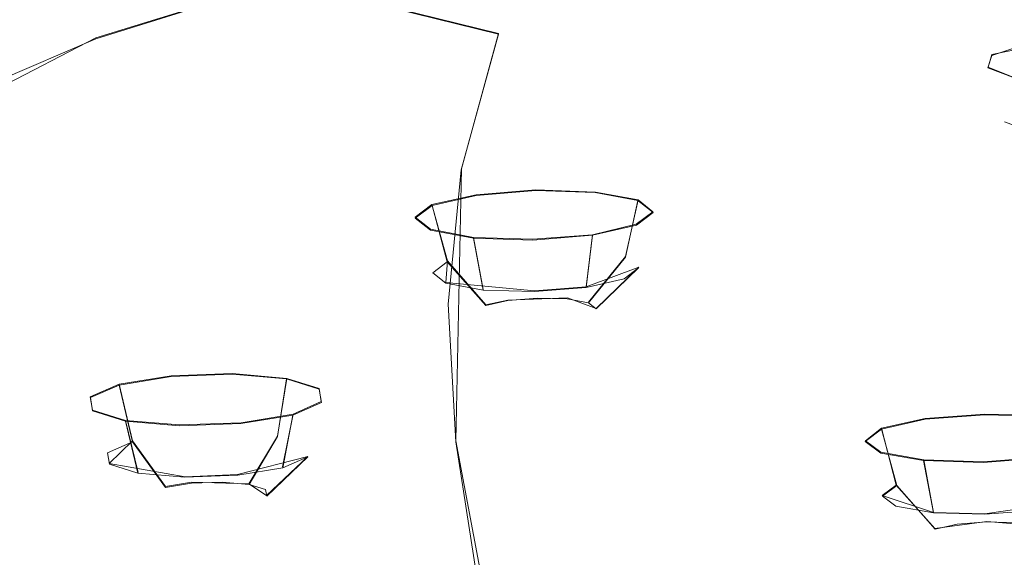
# Model space of a CAD drawing. Extents: x -100 to 265, y -396 to 0.
# Drawn here: x 167 to 181, y -82 to -74 of the extents above; entities that cross this region are included whole.
import ezdxf

# ---------------------------------------------------------------- set-up
doc = ezdxf.new("R2010")
doc.units = 0
doc.header["$LTSCALE"] = 500
doc.header["$MEASUREMENT"] = 0
for name, color, linetype in [('DWXOUTLINES', 7, 'Continuous'), ('FERRO_CHROM', 7, 'Continuous'), ('FERRO_PRYSZNIC01', 7, 'Continuous'), ('FERRO_PRYSZNIC02', 7, 'Continuous')]:
    doc.layers.add(name, color=color, linetype=linetype)

msp = doc.modelspace()

# ---------------------------------------------------------------- linework, layer by layer
at = {"layer": 'DWXOUTLINES', "color": 0, "lineweight": 0}
for p, q in [((172.11, -73.4, 191.15), (168.35, -74.57, 196.43)), ((169.53, -73.38, 254.88), (174.09, -74.51, 259.94)), ((173.56, -76.44, 260.06), (174.09, -74.51, 259.94)), ((168.35, -74.57, 196.43), (163.32, -77.18, 208.15)), ((182.39, -74.55, 187.57), (181.12, -74.81, 188.69)), ((181.07, -74.99, 189.55), (181.12, -74.81, 188.69)), ((181.45, -75.14, 190.31), (181.07, -74.99, 189.55)), ((173.48, -80.32, 259.28), (173.56, -76.44, 260.06)), ((173.77, -76.81, 197.42), (174.62, -76.74, 197.2)), ((174.62, -76.74, 197.2), (175.47, -76.77, 197.43)), ((175.47, -76.77, 197.43), (176.08, -76.88, 198.03)), ((173.77, -76.81, 197.42), (173.14, -76.95, 198.02)), ((176.08, -76.88, 198.03), (175.9, -77.69, 197.98)), ((176.08, -76.88, 198.03), (176.29, -77.05, 198.86)), ((172.9, -77.13, 198.84), (173.14, -76.95, 198.02)), ((173.14, -76.95, 198.02), (173.36, -77.75, 197.96)), ((176.29, -77.05, 198.86), (176.05, -77.23, 199.69)), ((173.12, -77.3, 199.67), (172.9, -77.13, 198.84)), ((173.73, -77.42, 200.28), (173.12, -77.3, 199.67)), ((176.05, -77.23, 199.69), (175.43, -77.38, 200.29)), ((173.73, -77.42, 200.28), (173.87, -78.16, 199.92)), ((174.58, -77.44, 200.51), (173.73, -77.42, 200.28)), ((175.43, -77.38, 200.29), (174.58, -77.44, 200.51)), ((175.43, -77.38, 200.29), (175.34, -78.12, 199.93)), ((173.34, -78.06, 199.4), (173.36, -77.75, 197.96)), ((173.91, -78.38, 198.15), (173.36, -77.75, 197.96)), ((175.9, -77.69, 197.98), (175.37, -78.34, 198.16)), ((176.09, -77.84, 198.69), (175.34, -78.12, 199.93)), ((175.48, -78.43, 198.57), (176.09, -77.84, 198.69)), ((174.6, -78.18, 200.12), (173.34, -78.06, 199.4)), ((175.34, -78.12, 199.93), (174.6, -78.18, 200.12)), ((174.22, -78.31, 197.85), (173.91, -78.38, 198.15)), ((174.22, -78.31, 197.85), (175.07, -78.28, 197.85)), ((175.07, -78.28, 197.85), (175.48, -78.43, 198.57)), ((168.68, -79.51, 209.23), (169.42, -79.39, 208.78)), ((169.42, -79.39, 208.78), (170.29, -79.36, 208.76)), ((170.29, -79.36, 208.76), (171.07, -79.43, 209.16)), ((171.07, -79.43, 209.16), (170.94, -80.25, 209.15)), ((171.07, -79.43, 209.16), (171.53, -79.57, 209.89)), ((168.68, -79.51, 209.23), (168.27, -79.69, 209.99)), ((168.68, -79.51, 209.23), (168.87, -80.32, 209.21)), ((171.53, -79.57, 209.89), (171.56, -79.76, 210.74)), ((168.3, -79.88, 210.84), (168.27, -79.69, 209.99)), ((171.56, -79.76, 210.74), (171.16, -79.94, 211.49)), ((168.77, -80.03, 211.57), (168.3, -79.88, 210.84)), ((171.16, -79.94, 211.49), (170.42, -80.06, 211.94)), ((171.16, -79.94, 211.49), (171.01, -80.69, 211.17)), ((180.17, -80, 201.06), (179.55, -80.14, 201.66)), ((180.17, -80, 201.06), (181.02, -79.94, 200.84)), ((181.02, -79.94, 200.84), (181.86, -79.96, 201.07)), ((168.77, -80.03, 211.57), (168.95, -80.77, 211.23)), ((169.54, -80.09, 211.97), (168.77, -80.03, 211.57)), ((170.42, -80.06, 211.94), (169.54, -80.09, 211.97)), ((179.32, -80.32, 202.49), (179.55, -80.14, 201.66)), ((179.55, -80.14, 201.66), (179.76, -80.95, 201.62)), ((170.94, -80.25, 209.15), (170.53, -80.93, 209.46)), ((168.87, -80.32, 209.21), (168.54, -80.64, 210.6)), ((168.87, -80.32, 209.21), (169.34, -80.97, 209.5)), ((173.48, -80.32, 259.28), (174.16, -83.92, 257.79)), ((179.54, -80.48, 203.32), (179.32, -80.32, 202.49)), ((171.37, -80.54, 210.52), (170.37, -80.8, 211.56)), ((170.78, -81.1, 210.25), (171.37, -80.54, 210.52)), ((180.15, -80.59, 203.92), (179.54, -80.48, 203.32)), ((181.84, -80.55, 203.94), (181, -80.62, 204.16)), ((169.62, -80.83, 211.58), (168.54, -80.64, 210.6)), ((180.15, -80.59, 203.92), (180.29, -81.34, 203.58)), ((181, -80.62, 204.16), (180.15, -80.59, 203.92)), ((170.37, -80.8, 211.56), (169.62, -80.83, 211.58)), ((169.34, -80.97, 209.5), (169.71, -80.91, 209.27)), ((169.71, -80.91, 209.27), (170.53, -80.93, 209.46)), ((170.53, -80.93, 209.46), (170.78, -81.1, 210.25)), ((179.56, -81.1, 202.33), (179.76, -80.95, 201.62)), ((180.31, -81.57, 201.8), (179.76, -80.95, 201.62)), ((180.29, -81.34, 203.58), (179.56, -81.1, 202.33)), ((182.29, -81.18, 203.06), (181.02, -81.36, 203.77)), ((181.02, -81.36, 203.77), (180.29, -81.34, 203.58)), ((181.05, -81.47, 201.39), (180.31, -81.57, 201.8)), ((181.05, -81.47, 201.39), (181.78, -81.53, 201.81))]:
    msp.add_line(p, q, dxfattribs=at)
at = {"layer": 'FERRO_CHROM', "lineweight": 0}
for points, invisible_edges in [([(174.091, -74.517, 259.942), (175.037, -72.484, 259.424), (170.595, -71.388, 254.488), (169.533, -73.392, 254.878)], 11), ([(169.533, -73.392, 254.878), (165.69, -72.149, 249.28), (165.035, -74.051, 249.245), (168.933, -75.312, 254.923)], 15), ([(174.091, -74.517, 259.942), (179.279, -75.505, 264.391), (180.094, -73.447, 263.761), (175.037, -72.484, 259.424)], 15), ([(171.411, -73.031, 190.461), (171.715, -73.182, 190.739), (167.909, -74.367, 196.074), (167.572, -74.225, 195.836)], 15), ([(171.715, -73.182, 190.739), (172.113, -73.41, 191.145), (168.349, -74.583, 196.425), (167.909, -74.367, 196.074)], 13), ([(174.091, -74.517, 259.942), (169.533, -73.392, 254.878), (168.933, -75.312, 254.923), (173.556, -76.453, 260.06)], 6), ([(179.279, -75.505, 264.391), (185.013, -76.339, 268.143), (185.682, -74.259, 267.418), (180.094, -73.447, 263.761)], 15), ([(164.306, -75.406, 201.531), (164.1, -75.271, 201.473), (167.127, -73.968, 195.605), (167.319, -74.108, 195.689)], 13), ([(164.578, -75.515, 201.645), (164.306, -75.406, 201.531), (167.319, -74.108, 195.689), (167.572, -74.225, 195.836)], 15), ([(168.933, -75.312, 254.923), (165.035, -74.051, 249.245), (164.81, -75.953, 248.956), (168.727, -77.22, 254.661)], 15), ([(164.578, -75.515, 201.645), (167.572, -74.225, 195.836), (167.909, -74.367, 196.074), (164.94, -75.647, 201.837)], 15), ([(164.94, -75.647, 201.837), (167.909, -74.367, 196.074), (168.349, -74.583, 196.425), (165.414, -75.85, 202.13)], 11), ([(174.091, -74.517, 259.942), (173.556, -76.453, 260.06), (178.819, -77.456, 264.573), (179.279, -75.505, 264.391)], 15), ([(173.556, -76.453, 260.06), (168.933, -75.312, 254.923), (168.727, -77.22, 254.661), (173.373, -78.367, 259.823)], 7), ([(179.279, -75.505, 264.391), (178.819, -77.456, 264.573), (184.635, -78.301, 268.378), (185.013, -76.339, 268.143)], 15), ([(168.847, -79.189, 254.13), (168.727, -77.22, 254.661), (164.81, -75.953, 248.956), (164.941, -77.926, 248.441)], 15), ([(173.556, -76.453, 260.06), (173.373, -78.367, 259.823), (178.661, -79.374, 264.358), (178.819, -77.456, 264.573)], 15), ([(173.479, -80.332, 259.277), (173.373, -78.367, 259.823), (168.727, -77.22, 254.661), (168.847, -79.189, 254.13)], 15), ([(178.819, -77.456, 264.573), (178.661, -79.374, 264.358), (184.505, -80.223, 268.182), (184.635, -78.301, 268.378)], 15), ([(169.178, -81.093, 253.447), (168.847, -79.189, 254.13), (164.941, -77.926, 248.441), (165.302, -79.84, 247.802)], 15), ([(173.479, -80.332, 259.277), (178.752, -81.337, 263.8), (178.661, -79.374, 264.358), (173.373, -78.367, 259.823)], 7), ([(173.774, -82.228, 258.554), (173.479, -80.332, 259.277), (168.847, -79.189, 254.13), (169.178, -81.093, 253.447)], 15), ([(178.752, -81.337, 263.8), (184.58, -82.184, 267.613), (184.505, -80.223, 268.182), (178.661, -79.374, 264.358)], 15), ([(169.178, -81.093, 253.447), (165.302, -79.84, 247.802), (165.77, -81.566, 247.142), (169.606, -82.807, 252.729)], 15), ([(173.774, -82.228, 258.554), (179.006, -83.224, 263.042), (178.752, -81.337, 263.8), (173.479, -80.332, 259.277)], 7), ([(173.774, -82.228, 258.554), (169.178, -81.093, 253.447), (169.606, -82.807, 252.729), (174.156, -83.93, 257.785)], 7), ([(179.006, -83.224, 263.042), (184.788, -84.065, 266.825), (184.58, -82.184, 267.613), (178.752, -81.337, 263.8)], 15), ([(169.606, -82.807, 252.729), (165.77, -81.566, 247.142), (166.22, -82.977, 246.562), (170.018, -84.205, 252.095)], 15)]:
    msp.add_3dface(points, dxfattribs=dict(at, invisible_edges=invisible_edges))
at = {"layer": 'FERRO_PRYSZNIC01', "lineweight": 0}
for points, invisible_edges in [([(178.48, -73.858, 188.684), (183.203, -72.979, 184.723), (184.183, -73.788, 185.898), (179.636, -74.636, 189.718)], 15), ([(177.63, -73.22, 187.77), (178.48, -73.858, 188.684), (174.294, -74.859, 193.192), (173.325, -74.248, 192.397)], 15), ([(172.623, -73.765, 191.706), (168.916, -74.922, 196.916), (168.349, -74.583, 196.425), (172.113, -73.41, 191.145)], 11), ([(173.325, -74.248, 192.397), (169.692, -75.383, 197.511), (168.916, -74.922, 196.916), (172.623, -73.765, 191.706)], 15), ([(181.166, -75.557, 190.855), (179.636, -74.636, 189.718), (184.183, -73.788, 185.898), (185.485, -74.75, 187.22)], 15), ([(178.48, -73.858, 188.684), (179.636, -74.636, 189.718), (175.609, -75.602, 194.066), (174.294, -74.859, 193.192)], 15), ([(173.325, -74.248, 192.397), (174.294, -74.859, 193.192), (170.763, -75.966, 198.174), (169.692, -75.383, 197.511)], 15), ([(166.024, -76.172, 202.545), (165.414, -75.85, 202.13), (168.349, -74.583, 196.425), (168.916, -74.922, 196.916)], 13), ([(181.166, -75.557, 190.855), (177.344, -76.476, 194.993), (175.609, -75.602, 194.066), (179.636, -74.636, 189.718)], 15), ([(183.026, -76.578, 192.184), (181.166, -75.557, 190.855), (185.485, -74.75, 187.22), (187.069, -75.82, 188.773)], 15), ([(166.86, -76.61, 203.036), (166.024, -76.172, 202.545), (168.916, -74.922, 196.916), (169.692, -75.383, 197.511)], 15), ([(174.294, -74.859, 193.192), (175.609, -75.602, 194.066), (172.212, -76.669, 198.871), (170.763, -75.966, 198.174)], 15), ([(166.86, -76.61, 203.036), (169.692, -75.383, 197.511), (170.763, -75.966, 198.174), (168.009, -77.161, 203.558)], 15), ([(177.344, -76.476, 194.993), (174.121, -77.491, 199.566), (172.212, -76.669, 198.871), (175.609, -75.602, 194.066)], 15), ([(183.026, -76.578, 192.184), (179.451, -77.44, 196.066), (177.344, -76.476, 194.993), (181.166, -75.557, 190.855)], 15), ([(168.009, -77.161, 203.558), (170.763, -75.966, 198.174), (172.212, -76.669, 198.871), (169.56, -77.822, 204.063)], 15), ([(179.451, -77.44, 196.066), (176.437, -78.393, 200.356), (174.121, -77.491, 199.566), (177.344, -76.476, 194.993)], 15), ([(164.837, -77.906, 208.87), (166.86, -76.61, 203.036), (168.009, -77.161, 203.558), (166.038, -78.424, 209.242)], 15), ([(183.026, -76.578, 192.184), (185.171, -77.655, 193.79), (181.88, -78.452, 197.377), (179.451, -77.44, 196.066)], 15), ([(171.601, -78.589, 204.506), (169.56, -77.822, 204.063), (172.212, -76.669, 198.871), (174.121, -77.491, 199.566)], 15), ([(166.038, -78.424, 209.242), (168.009, -77.161, 203.558), (169.56, -77.822, 204.063), (167.659, -79.039, 209.545)], 15), ([(179.451, -77.44, 196.066), (181.88, -78.452, 197.377), (179.104, -79.332, 201.342), (176.437, -78.393, 200.356)], 15), ([(174.075, -79.422, 204.992), (171.601, -78.589, 204.506), (174.121, -77.491, 199.566), (176.437, -78.393, 200.356)], 15), ([(169.792, -79.747, 209.723), (167.659, -79.039, 209.545), (169.56, -77.822, 204.063), (171.601, -78.589, 204.506)], 15), ([(166.038, -78.424, 209.242), (167.659, -79.039, 209.545), (166.497, -80.3, 215.221), (164.834, -79.731, 215.126)], 15), ([(174.075, -79.422, 204.992), (176.437, -78.393, 200.356), (179.104, -79.332, 201.342), (176.927, -80.283, 205.626)], 15), ([(181.88, -78.452, 197.377), (184.581, -79.469, 199.02), (182.071, -80.269, 202.621), (179.104, -79.332, 201.342)], 15), ([(172.378, -80.509, 209.887), (169.792, -79.747, 209.723), (171.601, -78.589, 204.506), (174.075, -79.422, 204.992)], 15), ([(169.792, -79.747, 209.723), (168.687, -80.947, 215.124), (166.497, -80.3, 215.221), (167.659, -79.039, 209.545)], 15), ([(172.378, -80.509, 209.887), (174.075, -79.422, 204.992), (176.927, -80.283, 205.626), (175.358, -81.288, 210.149)], 15), ([(176.927, -80.283, 205.626), (179.104, -79.332, 201.342), (182.071, -80.269, 202.621), (180.099, -81.133, 206.512)], 15), ([(172.378, -80.509, 209.887), (171.341, -81.635, 214.954), (168.687, -80.947, 215.124), (169.792, -79.747, 209.723)], 15), ([(175.358, -81.288, 210.149), (176.927, -80.283, 205.626), (180.099, -81.133, 206.512), (178.674, -82.045, 210.62)], 15), ([(183.535, -81.931, 207.755), (180.099, -81.133, 206.512), (182.071, -80.269, 202.621), (185.285, -81.162, 204.291)], 15), ([(168.687, -80.947, 215.124), (168.31, -82.167, 220.616), (166.101, -81.582, 220.993), (166.497, -80.3, 215.221)], 15), ([(172.378, -80.509, 209.887), (175.358, -81.288, 210.149), (174.4, -82.328, 214.831), (171.341, -81.635, 214.954)], 15), ([(171.341, -81.635, 214.954), (170.987, -82.779, 220.108), (168.31, -82.167, 220.616), (168.687, -80.947, 215.124)], 15), ([(182.267, -82.743, 211.413), (178.674, -82.045, 210.62), (180.099, -81.133, 206.512), (183.535, -81.931, 207.755)], 15), ([(175.358, -81.288, 210.149), (178.674, -82.045, 210.62), (177.804, -82.99, 214.873), (174.4, -82.328, 214.831)], 15), ([(168.687, -83.386, 226.109), (166.497, -82.864, 226.765), (166.101, -81.582, 220.993), (168.31, -82.167, 220.616)], 15), ([(171.341, -81.635, 214.954), (174.4, -82.328, 214.831), (174.073, -83.386, 219.593), (170.987, -82.779, 220.108)], 15)]:
    msp.add_3dface(points, dxfattribs=dict(at, invisible_edges=invisible_edges))
at = {"layer": 'FERRO_PRYSZNIC02', "lineweight": 0}
for points, invisible_edges in [([(181.607, -74.661, 187.967), (181.771, -75.476, 187.97), (181.352, -75.614, 188.596), (181.122, -74.82, 188.69)], 6), ([(181.122, -74.82, 188.69), (181.352, -75.614, 188.596), (181.304, -75.767, 189.337), (181.066, -74.997, 189.546)], 7), ([(181.066, -74.997, 189.546), (181.304, -75.767, 189.337), (181.64, -75.895, 189.995), (181.455, -75.145, 190.305)], 1), ([(174.623, -76.749, 197.2), (174.64, -77.58, 197.255), (173.903, -77.639, 197.443), (173.772, -76.818, 197.417)], 7), ([(175.466, -76.775, 197.426), (175.371, -77.602, 197.451), (174.64, -77.58, 197.255), (174.623, -76.749, 197.2)], 7), ([(176.077, -76.889, 198.034), (175.9, -77.701, 197.978), (175.371, -77.602, 197.451), (175.466, -76.775, 197.426)], 7), ([(173.772, -76.818, 197.417), (173.903, -77.639, 197.443), (173.358, -77.764, 197.964), (173.142, -76.962, 198.018)], 7), ([(176.292, -77.06, 198.862), (176.086, -77.849, 198.694), (175.9, -77.701, 197.978), (176.077, -76.889, 198.034)], 3), ([(173.142, -76.962, 198.018), (173.358, -77.764, 197.964), (173.152, -77.922, 198.678), (172.903, -77.144, 198.843)], 6), ([(176.054, -77.242, 199.687), (175.88, -78.006, 199.409), (176.086, -77.849, 198.694), (176.292, -77.06, 198.862)], 5), ([(172.903, -77.144, 198.843), (173.152, -77.922, 198.678), (173.339, -78.069, 199.395), (173.12, -77.315, 199.671)], 7), ([(173.12, -77.315, 199.671), (173.339, -78.069, 199.395), (173.87, -78.168, 199.922), (173.733, -77.429, 200.279)], 1), ([(175.427, -77.386, 200.289), (175.337, -78.131, 199.93), (175.88, -78.006, 199.409), (176.054, -77.242, 199.687)], 5), ([(173.733, -77.429, 200.279), (173.87, -78.168, 199.922), (174.602, -78.191, 200.118), (174.578, -77.455, 200.505)], 5), ([(174.578, -77.455, 200.505), (174.602, -78.191, 200.118), (175.337, -78.131, 199.93), (175.427, -77.386, 200.289)], 1), ([(174.64, -77.58, 197.255), (174.646, -78.282, 197.738), (174.221, -78.316, 197.847), (173.903, -77.639, 197.443)], 13), ([(175.371, -77.602, 197.451), (175.068, -78.295, 197.851), (174.646, -78.282, 197.738), (174.64, -77.58, 197.255)], 13), ([(175.9, -77.701, 197.978), (175.374, -78.352, 198.156), (175.068, -78.295, 197.851), (175.371, -77.602, 197.451)], 13), ([(173.903, -77.639, 197.443), (174.221, -78.316, 197.847), (173.907, -78.388, 198.147), (173.358, -77.764, 197.964)], 13), ([(176.086, -77.849, 198.694), (175.482, -78.437, 198.569), (175.374, -78.352, 198.156), (175.9, -77.701, 197.978)], 11), ([(173.358, -77.764, 197.964), (173.907, -78.388, 198.147), (173.787, -78.479, 198.56), (173.152, -77.922, 198.678)], 6), ([(175.88, -78.006, 199.409), (175.363, -78.528, 198.982), (175.482, -78.437, 198.569), (176.086, -77.849, 198.694)], 11), ([(173.152, -77.922, 198.678), (173.787, -78.479, 198.56), (173.896, -78.565, 198.974), (173.339, -78.069, 199.395)], 7), ([(175.337, -78.131, 199.93), (175.049, -78.6, 199.283), (175.363, -78.528, 198.982), (175.88, -78.006, 199.409)], 15), ([(173.339, -78.069, 199.395), (173.896, -78.565, 198.974), (174.202, -78.622, 199.278), (173.87, -78.168, 199.922)], 15), ([(173.87, -78.168, 199.922), (174.202, -78.622, 199.278), (174.624, -78.635, 199.391), (174.602, -78.191, 200.118)], 15), ([(174.602, -78.191, 200.118), (174.624, -78.635, 199.391), (175.049, -78.6, 199.283), (175.337, -78.131, 199.93)], 15), ([(174.221, -78.316, 197.847), (174.64, -78.668, 198.52), (173.907, -78.388, 198.147), (174.221, -78.316, 197.847)], 15), ([(174.646, -78.282, 197.738), (174.64, -78.668, 198.52), (174.221, -78.316, 197.847), (174.646, -78.282, 197.738)], 15), ([(175.068, -78.295, 197.851), (174.64, -78.668, 198.52), (174.646, -78.282, 197.738), (175.068, -78.295, 197.851)], 15), ([(175.374, -78.352, 198.156), (174.64, -78.668, 198.52), (175.068, -78.295, 197.851), (175.374, -78.352, 198.156)], 15), ([(173.907, -78.388, 198.147), (174.64, -78.668, 198.52), (173.787, -78.479, 198.56), (173.907, -78.388, 198.147)], 15), ([(175.482, -78.437, 198.569), (174.64, -78.668, 198.52), (175.374, -78.352, 198.156), (175.482, -78.437, 198.569)], 11), ([(175.363, -78.528, 198.982), (174.64, -78.668, 198.52), (175.482, -78.437, 198.569), (175.363, -78.528, 198.982)], 15), ([(173.787, -78.479, 198.56), (174.64, -78.668, 198.52), (173.896, -78.565, 198.974), (173.787, -78.479, 198.56)], 15), ([(173.896, -78.565, 198.974), (174.64, -78.668, 198.52), (174.202, -78.622, 199.278), (173.896, -78.565, 198.974)], 15), ([(174.624, -78.635, 199.391), (174.64, -78.668, 198.52), (175.049, -78.6, 199.283), (174.624, -78.635, 199.391)], 15), ([(175.049, -78.6, 199.283), (174.64, -78.668, 198.52), (175.363, -78.528, 198.982), (175.049, -78.6, 199.283)], 15), ([(174.202, -78.622, 199.278), (174.64, -78.668, 198.52), (174.624, -78.635, 199.391), (174.202, -78.622, 199.278)], 15), ([(169.42, -79.401, 208.784), (169.511, -80.227, 208.822), (168.87, -80.333, 209.212), (168.68, -79.523, 209.234)], 3), ([(170.294, -79.369, 208.758), (170.268, -80.2, 208.8), (169.511, -80.227, 208.822), (169.42, -79.401, 208.784)], 7), ([(171.067, -79.436, 209.161), (170.937, -80.258, 209.149), (170.268, -80.2, 208.8), (170.294, -79.369, 208.758)], 7), ([(171.532, -79.584, 209.888), (171.34, -80.386, 209.778), (170.937, -80.258, 209.149), (171.067, -79.436, 209.161)], 3), ([(168.68, -79.523, 209.234), (168.87, -80.333, 209.212), (168.516, -80.488, 209.864), (168.271, -79.702, 209.986)], 7), ([(171.564, -79.772, 210.741), (171.369, -80.549, 210.517), (171.34, -80.386, 209.778), (171.532, -79.584, 209.888)], 7), ([(168.271, -79.702, 209.986), (168.516, -80.488, 209.864), (168.544, -80.651, 210.603), (168.303, -79.89, 210.84)], 7), ([(171.156, -79.951, 211.493), (171.015, -80.704, 211.169), (171.369, -80.549, 210.517), (171.564, -79.772, 210.741)], 5), ([(168.303, -79.89, 210.84), (168.544, -80.651, 210.603), (168.947, -80.779, 211.231), (168.769, -80.038, 211.566)], 3), ([(170.415, -80.073, 211.943), (170.373, -80.809, 211.558), (171.015, -80.704, 211.169), (171.156, -79.951, 211.493)], 1), ([(181.021, -79.947, 200.845), (181.04, -80.777, 200.906), (180.306, -80.835, 201.094), (180.169, -80.01, 201.056)], 7), ([(181.864, -79.972, 201.071), (181.771, -80.798, 201.102), (181.04, -80.777, 200.906), (181.021, -79.947, 200.845)], 7), ([(168.769, -80.038, 211.566), (168.947, -80.779, 211.231), (169.617, -80.837, 211.581), (169.542, -80.105, 211.969)], 5), ([(169.542, -80.105, 211.969), (169.617, -80.837, 211.581), (170.373, -80.809, 211.558), (170.415, -80.073, 211.943)], 5), ([(180.169, -80.01, 201.056), (180.306, -80.835, 201.094), (179.765, -80.956, 201.616), (179.548, -80.154, 201.664)], 7), ([(169.511, -80.227, 208.822), (169.712, -80.923, 209.274), (169.341, -80.983, 209.499), (168.87, -80.333, 209.212)], 9), ([(170.268, -80.2, 208.8), (170.148, -80.907, 209.261), (169.712, -80.923, 209.274), (169.511, -80.227, 208.822)], 13), ([(170.937, -80.258, 209.149), (170.535, -80.94, 209.463), (170.148, -80.907, 209.261), (170.268, -80.2, 208.8)], 13), ([(171.34, -80.386, 209.778), (170.768, -81.014, 209.826), (170.535, -80.94, 209.463), (170.937, -80.258, 209.149)], 11), ([(179.548, -80.154, 201.664), (179.765, -80.956, 201.616), (179.563, -81.108, 202.332), (179.315, -80.33, 202.491)], 6), ([(168.87, -80.333, 209.212), (169.341, -80.983, 209.499), (169.137, -81.073, 209.875), (168.516, -80.488, 209.864)], 7), ([(171.369, -80.549, 210.517), (170.784, -81.108, 210.252), (170.768, -81.014, 209.826), (171.34, -80.386, 209.778)], 15), ([(179.315, -80.33, 202.491), (179.563, -81.108, 202.332), (179.755, -81.251, 203.049), (179.537, -80.494, 203.32)], 7), ([(168.516, -80.488, 209.864), (169.137, -81.073, 209.875), (169.153, -81.167, 210.302), (168.544, -80.651, 210.603)], 7), ([(171.015, -80.704, 211.169), (170.58, -81.198, 210.629), (170.784, -81.108, 210.252), (171.369, -80.549, 210.517)], 11), ([(179.537, -80.494, 203.32), (179.755, -81.251, 203.049), (180.289, -81.345, 203.577), (180.149, -80.6, 203.923)], 1), ([(180.997, -80.628, 204.155), (181.02, -81.367, 203.773), (181.753, -81.309, 203.585), (181.843, -80.561, 203.938)], 1), ([(168.544, -80.651, 210.603), (169.153, -81.167, 210.302), (169.386, -81.241, 210.665), (168.947, -80.779, 211.231)], 7), ([(170.373, -80.809, 211.558), (170.209, -81.259, 210.853), (170.58, -81.198, 210.629), (171.015, -80.704, 211.169)], 15), ([(180.149, -80.6, 203.923), (180.289, -81.345, 203.577), (181.02, -81.367, 203.773), (180.997, -80.628, 204.155)], 5), ([(168.947, -80.779, 211.231), (169.386, -81.241, 210.665), (169.772, -81.274, 210.867), (169.617, -80.837, 211.581)], 15), ([(169.617, -80.837, 211.581), (169.772, -81.274, 210.867), (170.209, -81.259, 210.853), (170.373, -80.809, 211.558)], 15), ([(180.306, -80.835, 201.094), (180.626, -81.509, 201.503), (180.314, -81.579, 201.804), (179.765, -80.956, 201.616)], 13), ([(181.04, -80.777, 200.906), (181.05, -81.476, 201.394), (180.626, -81.509, 201.503), (180.306, -80.835, 201.094)], 13), ([(181.771, -80.798, 201.102), (181.472, -81.488, 201.508), (181.05, -81.476, 201.394), (181.04, -80.777, 200.906)], 13), ([(169.341, -80.983, 209.499), (169.967, -81.3, 210.017), (169.137, -81.073, 209.875), (169.341, -80.983, 209.499)], 15), ([(169.712, -80.923, 209.274), (169.967, -81.3, 210.017), (169.341, -80.983, 209.499), (169.712, -80.923, 209.274)], 15), ([(170.148, -80.907, 209.261), (169.967, -81.3, 210.017), (169.712, -80.923, 209.274), (170.148, -80.907, 209.261)], 15), ([(170.535, -80.94, 209.463), (169.967, -81.3, 210.017), (170.148, -80.907, 209.261), (170.535, -80.94, 209.463)], 15), ([(170.768, -81.014, 209.826), (169.967, -81.3, 210.017), (170.535, -80.94, 209.463), (170.768, -81.014, 209.826)], 11), ([(179.765, -80.956, 201.616), (180.314, -81.579, 201.804), (180.198, -81.667, 202.218), (179.563, -81.108, 202.332)], 6), ([(169.137, -81.073, 209.875), (169.967, -81.3, 210.017), (169.153, -81.167, 210.302), (169.137, -81.073, 209.875)], 15), ([(170.784, -81.108, 210.252), (169.967, -81.3, 210.017), (170.768, -81.014, 209.826), (170.784, -81.108, 210.252)], 11), ([(170.58, -81.198, 210.629), (169.967, -81.3, 210.017), (170.784, -81.108, 210.252), (170.58, -81.198, 210.629)], 15), ([(179.563, -81.108, 202.332), (180.198, -81.667, 202.218), (180.309, -81.749, 202.632), (179.755, -81.251, 203.049)], 7), ([(169.153, -81.167, 210.302), (169.967, -81.3, 210.017), (169.386, -81.241, 210.665), (169.153, -81.167, 210.302)], 15), ([(169.386, -81.241, 210.665), (169.967, -81.3, 210.017), (169.772, -81.274, 210.867), (169.386, -81.241, 210.665)], 15), ([(169.772, -81.274, 210.867), (169.967, -81.3, 210.017), (170.209, -81.259, 210.853), (169.772, -81.274, 210.867)], 15), ([(170.209, -81.259, 210.853), (169.967, -81.3, 210.017), (170.58, -81.198, 210.629), (170.209, -81.259, 210.853)], 15), ([(179.755, -81.251, 203.049), (180.309, -81.749, 202.632), (180.617, -81.804, 202.937), (180.289, -81.345, 203.577)], 15), ([(180.289, -81.345, 203.577), (180.617, -81.804, 202.937), (181.039, -81.816, 203.05), (181.02, -81.367, 203.773)], 15), ([(181.02, -81.367, 203.773), (181.039, -81.816, 203.05), (181.462, -81.783, 202.941), (181.753, -81.309, 203.585)], 15), ([(180.626, -81.509, 201.503), (181.05, -81.856, 202.179), (180.314, -81.579, 201.804), (180.626, -81.509, 201.503)], 15), ([(181.05, -81.476, 201.394), (181.05, -81.856, 202.179), (180.626, -81.509, 201.503), (181.05, -81.476, 201.394)], 15), ([(181.472, -81.488, 201.508), (181.05, -81.856, 202.179), (181.05, -81.476, 201.394), (181.472, -81.488, 201.508)], 15), ([(181.779, -81.543, 201.812), (181.05, -81.856, 202.179), (181.472, -81.488, 201.508), (181.779, -81.543, 201.812)], 15), ([(181.889, -81.625, 202.226), (181.05, -81.856, 202.179), (181.779, -81.543, 201.812), (181.889, -81.625, 202.226)], 11), ([(180.314, -81.579, 201.804), (181.05, -81.856, 202.179), (180.198, -81.667, 202.218), (180.314, -81.579, 201.804)], 15), ([(180.198, -81.667, 202.218), (181.05, -81.856, 202.179), (180.309, -81.749, 202.632), (180.198, -81.667, 202.218)], 15), ([(181.773, -81.713, 202.64), (181.05, -81.856, 202.179), (181.889, -81.625, 202.226), (181.773, -81.713, 202.64)], 15), ([(180.309, -81.749, 202.632), (181.05, -81.856, 202.179), (180.617, -81.804, 202.937), (180.309, -81.749, 202.632)], 15), ([(180.617, -81.804, 202.937), (181.05, -81.856, 202.179), (181.039, -81.816, 203.05), (180.617, -81.804, 202.937)], 15), ([(181.039, -81.816, 203.05), (181.05, -81.856, 202.179), (181.462, -81.783, 202.941), (181.039, -81.816, 203.05)], 15), ([(181.462, -81.783, 202.941), (181.05, -81.856, 202.179), (181.773, -81.713, 202.64), (181.462, -81.783, 202.941)], 15)]:
    msp.add_3dface(points, dxfattribs=dict(at, invisible_edges=invisible_edges))

doc.saveas('drawing.dxf')
